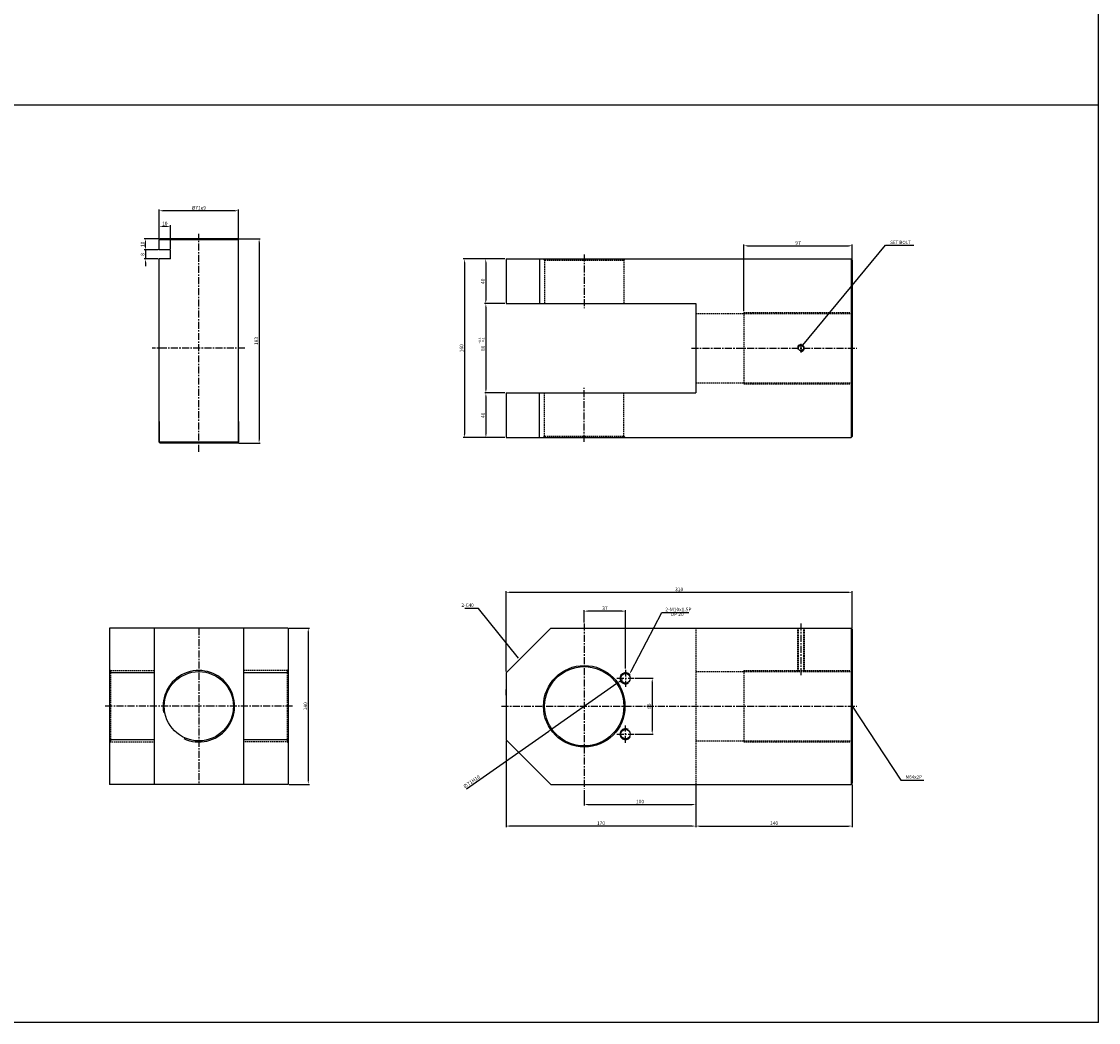
# Model space of a CAD drawing. Extents: x 51 to 9064, y -10761 to 713.
# Drawn here: x 6358 to 7322, y -8645 to -7749 of the extents above; entities that cross this region are included whole.
import ezdxf

# ---------------------------------------------------------------- set-up
doc = ezdxf.new("R2010")
doc.units = 0
doc.header["$LTSCALE"] = 5
doc.header["$MEASUREMENT"] = 0
doc.header["$PDMODE"] = 34
doc.linetypes.add('CENTER', pattern=[2, 1.25, -0.25, 0.25, -0.25])
doc.linetypes.add('HIDDEN', pattern=[0.375, 0.25, -0.125])
doc.layers.get('0').update_dxf_attribs({"color": 3, "linetype": 'CONTINUOUS'})
doc.layers.get('Defpoints').update_dxf_attribs({"linetype": 'CONTINUOUS'})
for name, color, linetype in [('HID', 2, 'HIDDEN'), ('ML', 3, 'CONTINUOUS'), ('외형선', 140, 'CONTINUOUS'), ('테두리', 7, 'CONTINUOUS')]:
    doc.layers.add(name, color=color, linetype=linetype)
doc.styles.add('GHS', font='romans', dxfattribs={"bigfont": 'ghs'})
doc.styles.add('치수', font='romans.shx', dxfattribs={"width": 0.7, "oblique": 10, "bigfont": 'fhg.shx'})
doc.dimstyles.new('NKPT', dxfattribs={"dimtxt": 3.2, "dimasz": 3.2, "dimexe": 1, "dimexo": 1, "dimgap": 1, "dimtad": 1, "dimdsep": 46, "dimtxsty": '치수', "dimcen": 0, "dimclrd": 256, "dimclre": 256, "dimclrt": 2, "dimaunit": 1, "dimazin": 2, "dimtm": 1e-09, "dimtfac": 0.7, "dimtmove": 0, "dimatfit": 3, "dimfxl": 0, "dimtolj": 1, "dimarcsym": 0})

# ---------------------------------------------------------------- blocks, each defined once
blk = doc.blocks.new('*D912')
at = {"layer": 'Defpoints', "color": 0}
for p in [(6791.98, -7961.85), (6773.8, -8001.85), (6791.98, -8001.85)]:
    blk.add_point(p, dxfattribs=at)
at = {"layer": 'ML', "lineweight": -2}
for p, q in [((6790.98, -7961.85), (6772.8, -7961.85)), ((6773.8, -7965.05), (6773.8, -7998.65)), ((6790.98, -8001.85), (6772.8, -8001.85))]:
    blk.add_line(p, q, dxfattribs=at)
at = {"layer": 'ML'}
for points in [[(6773.27, -7965.05), (6774.34, -7965.05), (6773.8, -7961.85)], [(6773.27, -7998.65), (6774.34, -7998.65), (6773.8, -8001.85)]]:
    blk.add_solid(points, dxfattribs=at)
at = {"layer": 'ML', "color": 2, "insert": (6771.2, -7981.85), "char_height": 3.2, "attachment_point": 5, "rotation": 90, "style": '치수'}
blk.add_mtext('\\A1;40', dxfattribs=at)
blk = doc.blocks.new('*D913')
at = {"layer": 'Defpoints', "color": 0}
for p in [(6791.98, -8001.85), (6773.9, -8081.85), (6791.98, -8081.85)]:
    blk.add_point(p, dxfattribs=at)
at = {"layer": 'ML', "lineweight": -2}
for p, q in [((6790.98, -8001.85), (6772.9, -8001.85)), ((6773.9, -8005.05), (6773.9, -8078.65)), ((6790.98, -8081.85), (6772.9, -8081.85))]:
    blk.add_line(p, q, dxfattribs=at)
at = {"layer": 'ML'}
for points in [[(6773.36, -8005.05), (6774.43, -8005.05), (6773.9, -8001.85)], [(6773.36, -8078.65), (6774.43, -8078.65), (6773.9, -8081.85)]]:
    blk.add_solid(points, dxfattribs=at)
at = {"layer": 'ML', "color": 2, "insert": (6771.3, -8041.85), "char_height": 3.2, "attachment_point": 5, "rotation": 90, "style": '치수'}
blk.add_mtext('\\A1;80', dxfattribs=at)
blk = doc.blocks.new('*D914')
at = {"layer": 'Defpoints', "color": 0}
for p in [(6773.9, -8081.85), (6773.9, -8121.85), (6791.98, -8121.85)]:
    blk.add_point(p, dxfattribs=at)
at = {"layer": 'ML', "lineweight": -2}
for p, q in [((6773.9, -8085.05), (6773.9, -8118.65)), ((6790.98, -8121.85), (6772.9, -8121.85))]:
    blk.add_line(p, q, dxfattribs=at)
at = {"layer": 'ML'}
for points in [[(6773.36, -8085.05), (6774.43, -8085.05), (6773.9, -8081.85)], [(6773.36, -8118.65), (6774.43, -8118.65), (6773.9, -8121.85)]]:
    blk.add_solid(points, dxfattribs=at)
at = {"layer": 'ML', "color": 2, "insert": (6771.3, -8101.85), "char_height": 3.2, "attachment_point": 5, "rotation": 90, "style": '치수'}
blk.add_mtext('\\A1;40', dxfattribs=at)
blk = doc.blocks.new('*D915')
at = {"layer": 'Defpoints', "color": 0}
for p in [(6773.8, -7961.85), (6754.65, -8121.85), (6773.9, -8121.85)]:
    blk.add_point(p, dxfattribs=at)
at = {"layer": 'ML', "lineweight": -2}
for p, q in [((6772.8, -7961.85), (6753.65, -7961.85)), ((6754.65, -7965.05), (6754.65, -8118.65)), ((6772.9, -8121.85), (6753.65, -8121.85))]:
    blk.add_line(p, q, dxfattribs=at)
at = {"layer": 'ML'}
for points in [[(6754.12, -7965.05), (6755.18, -7965.05), (6754.65, -7961.85)], [(6754.12, -8118.65), (6755.18, -8118.65), (6754.65, -8121.85)]]:
    blk.add_solid(points, dxfattribs=at)
at = {"layer": 'ML', "color": 2, "insert": (6752.05, -8041.85), "char_height": 3.2, "attachment_point": 5, "rotation": 90, "style": '치수'}
blk.add_mtext('\\A1;160', dxfattribs=at)
blk = doc.blocks.new('*D916')
at = {"layer": 'Defpoints', "color": 0}
for p in [(7101.98, -7950.09), (7101.98, -7962.85), (7004.98, -8009.69)]:
    blk.add_point(p, dxfattribs=at)
at = {"layer": 'ML', "lineweight": -2}
for p, q in [((7004.98, -8008.69), (7004.98, -7949.09)), ((7008.18, -7950.09), (7098.78, -7950.09)), ((7101.98, -7961.85), (7101.98, -7949.09))]:
    blk.add_line(p, q, dxfattribs=at)
at = {"layer": 'ML'}
for points in [[(7008.18, -7949.56), (7008.18, -7950.62), (7004.98, -7950.09)], [(7098.78, -7949.56), (7098.78, -7950.62), (7101.98, -7950.09)]]:
    blk.add_solid(points, dxfattribs=at)
at = {"layer": 'ML', "color": 2, "insert": (7053.48, -7947.49), "char_height": 3.2, "attachment_point": 5, "style": '치수'}
blk.add_mtext('\\A1;97', dxfattribs=at)
blk = doc.blocks.new('*D917')
at = {"layer": 'Defpoints', "color": 0}
for p in [(6861.98, -8436.3), (6961.98, -8432.3), (6961.98, -8450.22)]:
    blk.add_point(p, dxfattribs=at)
at = {"layer": 'ML', "lineweight": -2}
for p, q in [((6861.98, -8437.3), (6861.98, -8451.22)), ((6961.98, -8433.3), (6961.98, -8451.22)), ((6865.18, -8450.22), (6958.78, -8450.22))]:
    blk.add_line(p, q, dxfattribs=at)
at = {"layer": 'ML'}
for points in [[(6865.18, -8449.69), (6865.18, -8450.76), (6861.98, -8450.22)], [(6958.78, -8449.69), (6958.78, -8450.76), (6961.98, -8450.22)]]:
    blk.add_solid(points, dxfattribs=at)
at = {"layer": 'ML', "color": 2, "insert": (6911.98, -8447.62), "char_height": 3.2, "attachment_point": 5, "style": '치수'}
blk.add_mtext('\\A1;100', dxfattribs=at)
blk = doc.blocks.new('*D918')
at = {"layer": 'Defpoints', "color": 0}
for p in [(7101.98, -8260.29), (7101.98, -8293.3), (6791.98, -8332.3)]:
    blk.add_point(p, dxfattribs=at)
at = {"layer": 'ML', "lineweight": -2}
for p, q in [((6791.98, -8331.3), (6791.98, -8259.29)), ((6795.18, -8260.29), (7098.78, -8260.29)), ((7101.98, -8292.3), (7101.98, -8259.29))]:
    blk.add_line(p, q, dxfattribs=at)
at = {"layer": 'ML'}
for points in [[(6795.18, -8259.76), (6795.18, -8260.82), (6791.98, -8260.29)], [(7098.78, -8259.76), (7098.78, -8260.82), (7101.98, -8260.29)]]:
    blk.add_solid(points, dxfattribs=at)
at = {"layer": 'ML', "color": 2, "insert": (6946.98, -8257.69), "char_height": 3.2, "attachment_point": 5, "style": '치수'}
blk.add_mtext('\\A1;310', dxfattribs=at)
blk = doc.blocks.new('*D975')
at = {"layer": 'Defpoints', "color": 0}
for p in [(6596.85, -8292.3), (6596.85, -8432.3), (6614.85, -8432.3)]:
    blk.add_point(p, dxfattribs=at)
at = {"layer": '테두리', "lineweight": -2}
for p, q in [((6597.85, -8292.3), (6615.85, -8292.3)), ((6614.85, -8295.5), (6614.85, -8429.1)), ((6597.85, -8432.3), (6615.85, -8432.3))]:
    blk.add_line(p, q, dxfattribs=at)
at = {"layer": '테두리'}
for points in [[(6614.32, -8295.5), (6615.39, -8295.5), (6614.85, -8292.3)], [(6614.32, -8429.1), (6615.39, -8429.1), (6614.85, -8432.3)]]:
    blk.add_solid(points, dxfattribs=at)
at = {"layer": '테두리', "color": 2, "insert": (6612.25, -8362.3), "char_height": 3.2, "attachment_point": 5, "rotation": 90, "style": '치수'}
blk.add_mtext('\\A1;140', dxfattribs=at)
blk = doc.blocks.new('*D976')
at = {"layer": 'Defpoints', "color": 0}
for p in [(6891.06, -8341.94), (6832.9, -8382.67)]:
    blk.add_point(p, dxfattribs=at)
at = {"layer": '테두리', "lineweight": -2}
for p, q in [((6891.06, -8341.94), (6832.9, -8382.67)), ((6893.68, -8340.1), (6896.3, -8338.27)), ((6756.5, -8436.18), (6830.28, -8384.5))]:
    blk.add_line(p, q, dxfattribs=at)
at = {"layer": '테두리'}
for points in [[(6893.37, -8339.66), (6893.98, -8340.54), (6891.06, -8341.94)], [(6829.97, -8384.07), (6830.59, -8384.94), (6832.9, -8382.67)]]:
    blk.add_solid(points, dxfattribs=at)
at = {"layer": '테두리', "color": 2, "insert": (6761.04, -8429.83), "char_height": 3.2, "attachment_point": 5, "rotation": 35.00792, "style": '치수'}
blk.add_mtext('\\A1;∅71H10', dxfattribs=at)
blk = doc.blocks.new('*D977')
at = {"layer": 'Defpoints', "color": 0}
for p in [(6961.98, -8432.3), (7101.98, -8431.3), (7101.98, -8469.56)]:
    blk.add_point(p, dxfattribs=at)
at = {"layer": '테두리', "lineweight": -2}
for p, q in [((6961.98, -8433.3), (6961.98, -8470.56)), ((7101.98, -8432.3), (7101.98, -8470.56)), ((6965.18, -8469.56), (7098.78, -8469.56))]:
    blk.add_line(p, q, dxfattribs=at)
at = {"layer": '테두리'}
for points in [[(6965.18, -8469.03), (6965.18, -8470.1), (6961.98, -8469.56)], [(7098.78, -8469.03), (7098.78, -8470.1), (7101.98, -8469.56)]]:
    blk.add_solid(points, dxfattribs=at)
at = {"layer": '테두리', "color": 2, "insert": (7031.98, -8466.96), "char_height": 3.2, "attachment_point": 5, "style": '치수'}
blk.add_mtext('\\A1;140', dxfattribs=at)
blk = doc.blocks.new('*D978')
at = {"layer": 'Defpoints', "color": 0}
for p in [(6791.98, -8392.3), (6961.98, -8433.3), (6791.98, -8469.56)]:
    blk.add_point(p, dxfattribs=at)
at = {"layer": '테두리', "lineweight": -2}
for p, q in [((6791.98, -8393.3), (6791.98, -8470.56)), ((6961.98, -8434.3), (6961.98, -8470.56)), ((6958.78, -8469.56), (6795.18, -8469.56))]:
    blk.add_line(p, q, dxfattribs=at)
at = {"layer": '테두리'}
for points in [[(6795.18, -8469.03), (6795.18, -8470.1), (6791.98, -8469.56)], [(6958.78, -8469.03), (6958.78, -8470.1), (6961.98, -8469.56)]]:
    blk.add_solid(points, dxfattribs=at)
at = {"layer": '테두리', "color": 2, "insert": (6876.98, -8466.96), "char_height": 3.2, "attachment_point": 5, "style": '치수'}
blk.add_mtext('\\A1;170', dxfattribs=at)
blk = doc.blocks.new('*D1160')
at = {"layer": 'Defpoints', "color": 0}
for p in [(6551.35, -7943.85), (6551.35, -8126.85), (6570.83, -8126.85)]:
    blk.add_point(p, dxfattribs=at)
at = {"layer": '외형선', "lineweight": -2}
for p, q in [((6552.35, -7943.85), (6571.83, -7943.85)), ((6570.83, -7947.05), (6570.83, -8123.65)), ((6552.35, -8126.85), (6571.83, -8126.85))]:
    blk.add_line(p, q, dxfattribs=at)
at = {"layer": '외형선'}
for points in [[(6570.3, -7947.05), (6571.36, -7947.05), (6570.83, -7943.85)], [(6570.3, -8123.65), (6571.36, -8123.65), (6570.83, -8126.85)]]:
    blk.add_solid(points, dxfattribs=at)
at = {"layer": '외형선', "color": 2, "insert": (6568.23, -8035.35), "char_height": 3.2, "attachment_point": 5, "rotation": 90, "style": '치수'}
blk.add_mtext('\\A1;183', dxfattribs=at)
blk = doc.blocks.new('*D1161')
at = {"layer": 'Defpoints', "color": 0}
for p in [(6481.35, -7918.72), (6481.35, -7944.85), (6552.35, -7944.85)]:
    blk.add_point(p, dxfattribs=at)
at = {"layer": '외형선', "lineweight": -2}
for p, q in [((6481.35, -7943.85), (6481.35, -7917.72)), ((6552.35, -7943.85), (6552.35, -7917.72)), ((6549.15, -7918.72), (6484.55, -7918.72))]:
    blk.add_line(p, q, dxfattribs=at)
at = {"layer": '외형선'}
for points in [[(6484.55, -7918.19), (6484.55, -7919.25), (6481.35, -7918.72)], [(6549.15, -7918.19), (6549.15, -7919.25), (6552.35, -7918.72)]]:
    blk.add_solid(points, dxfattribs=at)
at = {"layer": '외형선', "color": 2, "insert": (6516.85, -7916.12), "char_height": 3.2, "attachment_point": 5, "style": '치수'}
blk.add_mtext('\\A1;%%C71e9', dxfattribs=at)
blk = doc.blocks.new('*D1162')
at = {"layer": 'Defpoints', "color": 0}
for p in [(6481.35, -7932.73), (6481.35, -7944.85), (6491.35, -7953.85)]:
    blk.add_point(p, dxfattribs=at)
at = {"layer": '외형선', "lineweight": -2}
for p, q in [((6481.35, -7943.85), (6481.35, -7931.73)), ((6488.15, -7932.73), (6484.55, -7932.73)), ((6491.35, -7952.85), (6491.35, -7931.73))]:
    blk.add_line(p, q, dxfattribs=at)
at = {"layer": '외형선'}
for points in [[(6484.55, -7932.2), (6484.55, -7933.26), (6481.35, -7932.73)], [(6488.15, -7932.2), (6488.15, -7933.26), (6491.35, -7932.73)]]:
    blk.add_solid(points, dxfattribs=at)
at = {"layer": '외형선', "color": 2, "insert": (6486.35, -7930.13), "char_height": 3.2, "attachment_point": 5, "style": '치수'}
blk.add_mtext('\\A1;10', dxfattribs=at)
blk = doc.blocks.new('*D1163')
at = {"layer": 'Defpoints', "color": 0}
for p in [(6469.03, -7943.85), (6482.35, -7943.85), (6481.35, -7953.85)]:
    blk.add_point(p, dxfattribs=at)
at = {"layer": '외형선', "lineweight": -2}
for p, q in [((6481.35, -7943.85), (6468.03, -7943.85)), ((6480.35, -7953.85), (6468.03, -7953.85)), ((6469.03, -7950.65), (6469.03, -7947.05))]:
    blk.add_line(p, q, dxfattribs=at)
at = {"layer": '외형선'}
for points in [[(6468.5, -7947.05), (6469.57, -7947.05), (6469.03, -7943.85)], [(6468.5, -7950.65), (6469.57, -7950.65), (6469.03, -7953.85)]]:
    blk.add_solid(points, dxfattribs=at)
at = {"layer": '외형선', "color": 2, "insert": (6466.43, -7948.85), "char_height": 3.2, "attachment_point": 5, "rotation": 90, "style": '치수'}
blk.add_mtext('\\A1;10', dxfattribs=at)
blk = doc.blocks.new('*D1164')
at = {"layer": 'Defpoints', "color": 0}
for p in [(6480.35, -7953.85), (6469.03, -7961.85), (6481.35, -7961.85)]:
    blk.add_point(p, dxfattribs=at)
at = {"layer": '외형선', "lineweight": -2}
for p, q in [((6479.35, -7953.85), (6468.03, -7953.85)), ((6469.03, -7950.65), (6469.03, -7947.45)), ((6469.03, -7953.85), (6469.03, -7961.85)), ((6480.35, -7961.85), (6468.03, -7961.85)), ((6469.03, -7965.05), (6469.03, -7968.25))]:
    blk.add_line(p, q, dxfattribs=at)
at = {"layer": '외형선'}
for points in [[(6468.5, -7950.65), (6469.57, -7950.65), (6469.03, -7953.85)], [(6468.5, -7965.05), (6469.57, -7965.05), (6469.03, -7961.85)]]:
    blk.add_solid(points, dxfattribs=at)
at = {"layer": '외형선', "color": 2, "insert": (6466.43, -7957.85), "char_height": 3.2, "attachment_point": 5, "rotation": 90, "style": '치수'}
blk.add_mtext('\\A1;8', dxfattribs=at)
blk = doc.blocks.new('*D1172')
at = {"layer": 'Defpoints', "color": 0}
for p in [(6906.72, -8337.3), (6906.72, -8387.3), (6922.86, -8387.3)]:
    blk.add_point(p, dxfattribs=at)
at = {"layer": '외형선', "lineweight": -2}
for p, q in [((6907.72, -8337.3), (6923.86, -8337.3)), ((6922.86, -8340.5), (6922.86, -8384.1)), ((6907.72, -8387.3), (6923.86, -8387.3))]:
    blk.add_line(p, q, dxfattribs=at)
at = {"layer": '외형선'}
for points in [[(6922.32, -8340.5), (6923.39, -8340.5), (6922.86, -8337.3)], [(6922.32, -8384.1), (6923.39, -8384.1), (6922.86, -8387.3)]]:
    blk.add_solid(points, dxfattribs=at)
at = {"layer": '외형선', "color": 2, "insert": (6920.26, -8362.3), "char_height": 3.2, "attachment_point": 5, "rotation": 90, "style": '치수'}
blk.add_mtext('\\A1;50', dxfattribs=at)
blk = doc.blocks.new('*D1173')
at = {"layer": 'Defpoints', "color": 0}
for p in [(6861.98, -8277.15), (6861.98, -8288.3), (6898.98, -8329.56)]:
    blk.add_point(p, dxfattribs=at)
at = {"layer": '외형선', "lineweight": -2}
for p, q in [((6861.98, -8287.3), (6861.98, -8276.15)), ((6895.78, -8277.15), (6865.18, -8277.15)), ((6898.98, -8328.56), (6898.98, -8276.15))]:
    blk.add_line(p, q, dxfattribs=at)
at = {"layer": '외형선'}
for points in [[(6865.18, -8276.62), (6865.18, -8277.69), (6861.98, -8277.15)], [(6895.78, -8276.62), (6895.78, -8277.69), (6898.98, -8277.15)]]:
    blk.add_solid(points, dxfattribs=at)
at = {"layer": '외형선', "color": 2, "insert": (6880.48, -8274.55), "char_height": 3.2, "attachment_point": 5, "style": '치수'}
blk.add_mtext('\\A1;37', dxfattribs=at)

msp = doc.modelspace()

# ---------------------------------------------------------------- linework, layer by layer
for p, q in [((7322.5, -8645.365), (7322.5, -6853.365)), ((7322.5, -7824.365), (3665.5, -7824.365)), ((7322.5, -8645.365), (3665.5, -8645.365))]:
    msp.add_line(p, q)
for centre, start, end in [((6898.979, -8337.303), 34.346061, 302.986599), ((6898.979, -8387.303), 57.013401, 325.653939)]:
    msp.add_arc(centre, 5, start, end)
at = {"layer": 'Defpoints', "color": 0, "linetype": 'ByBlock'}
for p in [(6791.979, -8355.949), (6791.979, -8392.303), (6791.979, -8392.303), (6946.979, -8434.414), (6961.979, -8452.223)]:
    msp.add_point(p, dxfattribs=at)
at = {"layer": 'HID'}
for p, q in [((6826.479, -7962.848), (6825.479, -7961.848)), ((6826.479, -7962.848), (6826.479, -8001.848)), ((6826.479, -7962.848), (6897.479, -7962.848)), ((6897.479, -7962.848), (6898.479, -7961.848)), ((6897.479, -7962.848), (6897.479, -8001.848)), ((6961.979, -8010.687), (7101.979, -8010.687)), ((7004.979, -8009.687), (7004.979, -8073.687)), ((7004.979, -8009.687), (7101.979, -8009.687)), ((6826.479, -8120.526), (6826.479, -8081.526)), ((6897.479, -8120.526), (6897.479, -8081.526)), ((6961.979, -8072.687), (7101.979, -8072.687)), ((7004.979, -8073.687), (7101.979, -8073.687)), ((6826.479, -8120.526), (6825.479, -8121.526)), ((6826.479, -8120.526), (6897.479, -8120.526)), ((6897.479, -8120.526), (6898.479, -8121.526)), ((6961.979, -8292.303), (6961.979, -8432.303)), ((7053.029, -8292.303), (7053.029, -8331.303)), ((7053.654, -8292.303), (7053.654, -8331.303)), ((7058.404, -8292.303), (7058.404, -8331.303)), ((7059.029, -8292.303), (7059.029, -8331.303)), ((6437.847, -8330.303), (6436.847, -8329.303)), ((6437.847, -8330.303), (6476.847, -8330.303)), ((6437.847, -8330.303), (6437.847, -8394.303)), ((6595.847, -8330.303), (6556.847, -8330.303)), ((6595.847, -8330.303), (6596.847, -8329.303)), ((6595.847, -8330.303), (6595.847, -8394.303)), ((6961.979, -8331.303), (7101.979, -8331.303)), ((7004.979, -8330.303), (7004.979, -8394.303)), ((7004.979, -8330.303), (7101.979, -8330.303)), ((6436.847, -8394.303), (6476.847, -8394.303)), ((6437.847, -8394.303), (6436.847, -8395.303)), ((6596.847, -8394.303), (6556.847, -8394.303)), ((6595.847, -8394.303), (6596.847, -8395.303)), ((6961.979, -8393.303), (7101.979, -8393.303)), ((7004.979, -8394.303), (7101.979, -8394.303))]:
    msp.add_line(p, q, dxfattribs=at)
at = {"layer": 'ML', "color": 1, "linetype": 'CENTER'}
for p, q in [((6516.847, -8134.425), (6516.847, -7939.305)), ((6861.979, -7957.848), (6861.979, -8005.848)), ((6558.1, -8041.687), (6475.038, -8041.687)), ((6957.979, -8041.687), (7105.979, -8041.687)), ((7056.029, -8037.992), (7056.029, -8045.819)), ((6861.979, -8125.526), (6861.979, -8077.276)), ((6516.847, -8292.303), (6516.847, -8432.303)), ((6861.979, -8288.303), (6861.979, -8436.303)), ((7056.029, -8288.303), (7056.029, -8335.303)), ((6898.979, -8329.558), (6898.979, -8345.049)), ((6891.233, -8337.303), (6906.725, -8337.303)), ((6529.347, -8362.303), (6432.847, -8362.303)), ((6600.847, -8362.303), (6529.347, -8362.303)), ((6787.979, -8362.303), (7105.979, -8362.303)), ((6898.979, -8395.049), (6898.979, -8379.558)), ((6891.233, -8387.303), (6906.725, -8387.303))]:
    msp.add_line(p, q, dxfattribs=at)
at = {"layer": 'ML'}
for p, q in [((6791.979, -7961.848), (6791.979, -8001.848)), ((6791.979, -7961.848), (7100.979, -7961.848)), ((6821.979, -7961.848), (6821.979, -8001.848)), ((7100.979, -7961.848), (7101.979, -7962.848)), ((7100.979, -7961.848), (7100.979, -8121.848)), ((7101.979, -7962.848), (7101.979, -8120.848)), ((6791.979, -8001.848), (6961.979, -8001.848)), ((6961.979, -8001.848), (6961.979, -8081.848)), ((6791.979, -8081.848), (6791.979, -8121.848)), ((6791.979, -8081.848), (6961.979, -8081.848)), ((6821.979, -8121.526), (6821.979, -8081.526)), ((6791.979, -8121.848), (7100.979, -8121.848)), ((7100.979, -8121.848), (7101.979, -8120.848)), ((6436.847, -8292.303), (6436.847, -8432.303)), ((6596.847, -8292.303), (6436.847, -8292.303)), ((6476.847, -8292.303), (6476.847, -8432.303)), ((6556.847, -8292.303), (6556.847, -8432.303)), ((6596.847, -8292.303), (6596.847, -8432.303)), ((6791.979, -8332.303), (6831.979, -8292.303)), ((6831.979, -8292.303), (7100.979, -8292.303)), ((7100.979, -8292.303), (7101.979, -8293.303)), ((7100.979, -8292.303), (7100.979, -8432.303)), ((7101.979, -8293.303), (7101.979, -8431.303)), ((6476.847, -8332.303), (6436.847, -8332.303)), ((6596.847, -8332.303), (6556.847, -8332.303)), ((6791.979, -8332.303), (6791.979, -8392.303)), ((6791.979, -8342.303), (6791.979, -8382.303)), ((6791.979, -8352.303), (6791.979, -8347.303)), ((6476.847, -8392.303), (6436.847, -8392.303)), ((6596.847, -8392.303), (6556.847, -8392.303)), ((6791.979, -8392.303), (6831.979, -8432.303)), ((6596.847, -8432.303), (6436.847, -8432.303)), ((6831.979, -8432.303), (7100.979, -8432.303)), ((7100.979, -8432.303), (7101.979, -8431.303))]:
    msp.add_line(p, q, dxfattribs=at)
for centre, radius in [((7056.029, -8041.687), 2.375), ((6516.847, -8362.303), 31), ((6861.979, -8362.303), 36.5), ((6861.979, -8362.303), 35.5)]:
    msp.add_circle(centre, radius, dxfattribs=at)
at = {"layer": 'ML', "color": 2}
msp.add_arc((7056.029, -8041.687), 3, 254.286461, 197.928804, dxfattribs=at)
at = {"layer": '외형선'}
for p, q in [((6482.347, -7943.848), (6481.347, -7944.848)), ((6481.347, -7951.148), (6481.347, -7944.848)), ((6552.347, -7944.848), (6481.347, -7944.848)), ((6551.347, -7943.848), (6482.347, -7943.848)), ((6551.347, -7943.848), (6552.347, -7944.848)), ((6552.347, -7951.148), (6552.347, -7944.848)), ((6481.347, -7953.848), (6481.347, -7948.491)), ((6491.347, -7953.848), (6481.347, -7953.848)), ((6491.347, -7961.848), (6491.347, -7953.848)), ((6552.347, -8122.687), (6552.347, -7948.491)), ((6481.347, -8122.687), (6481.347, -7961.848)), ((6491.347, -7961.848), (6481.347, -7961.848)), ((6481.347, -8125.848), (6481.347, -8107.531)), ((6481.347, -8107.531), (6481.347, -8125.848)), ((6552.347, -8125.848), (6552.347, -8107.531)), ((6552.347, -8107.531), (6552.347, -8125.848)), ((6482.347, -8126.848), (6481.347, -8125.848)), ((6552.347, -8125.848), (6481.347, -8125.848)), ((6551.347, -8126.848), (6482.347, -8126.848)), ((6551.347, -8126.848), (6482.347, -8126.848)), ((6551.347, -8126.848), (6552.347, -8125.848))]:
    msp.add_line(p, q, dxfattribs=at)
at = {"layer": '외형선', "color": 7}
for p, q in [((6904.001, -8330.937), (6931.488, -8278.29)), ((6931.488, -8278.29), (6955.625, -8278.29))]:
    msp.add_line(p, q, dxfattribs=at)
at = {"layer": '외형선'}
for centre in [(6898.979, -8337.303), (6898.979, -8387.303)]:
    msp.add_circle(centre, 4.25, dxfattribs=at)
at = {"layer": '외형선', "color": 7}
msp.add_solid([(6904.474, -8331.184), (6903.529, -8330.69), (6902.52, -8333.773)], dxfattribs=at)
at = {"layer": '테두리'}
msp.add_arc((6516.847, -8362.303), 32, 244.988289, 190.16765, dxfattribs=at)

# ---------------------------------------------------------------- texts
at = {"layer": 'ML', "color": 2, "style": 'GHS'}
for s, p in [('+0.6', (6769.522, -8037.622)), ('+0.1', (6772.374, -8037.622))]:
    msp.add_text(s, height=2, rotation=90, dxfattribs=at).set_placement(p)
at = {"layer": 'ML', "color": 2, "char_height": 3, "style": 'GHS'}
for s, insert, attachment_point in [('\\A1;SET BOLT', (7135.956, -7947.068), 4), ('2-C40', (6762.955, -8272.203), 6), ('M64x2P', (7149.726, -8425.96), 4)]:
    msp.add_mtext(s, dxfattribs=dict(at, insert=insert, attachment_point=attachment_point))
at = {"layer": '외형선', "color": 2, "char_height": 3.2, "attachment_point": 7, "style": '치수'}
for s, insert in [('\\A1;2-M10x1.5P', (6934.683, -8277.29)), ('DP 20', (6939.435, -8282.516))]:
    msp.add_mtext(s, dxfattribs=dict(at, insert=insert))

# ---------------------------------------------------------------- dimensions: what is measured, and where the dimension line sits
at = {"layer": 'ML'}
for base, p1, p2, picture, middle in [((7101.979, -7950.091), (7004.979, -8009.687), (7101.979, -7962.848), '*D916', (7053.479, -7947.491)), ((7101.979, -8260.289), (6791.979, -8332.303), (7101.979, -8293.303), '*D918', (6946.979, -8257.689)), ((6961.979, -8450.223), (6861.979, -8436.303), (6961.979, -8432.303), '*D917', (6911.979, -8447.623))]:
    dim = msp.add_linear_dim(base=base, p1=p1, p2=p2, dimstyle='NKPT', dxfattribs=at)
    dim.commit()
    dim.dimension.update_dxf_attribs({"geometry": picture, "text_midpoint": middle})
for base, p1, p2, picture, middle in [((6754.651, -8121.848), (6773.804, -7961.848), (6773.898, -8121.848), '*D915', (6752.051, -8041.848)), ((6773.804, -8001.848), (6791.979, -7961.848), (6791.979, -8001.848), '*D912', (6771.204, -7981.848)), ((6773.898, -8081.848), (6791.979, -8001.848), (6791.979, -8081.848), '*D913', (6771.298, -8041.848)), ((6773.898, -8121.848), (6773.898, -8081.848), (6791.979, -8121.848), '*D914', (6771.298, -8101.848))]:
    dim = msp.add_linear_dim(base=base, p1=p1, p2=p2, angle=90, dimstyle='NKPT', dxfattribs=at)
    dim.commit()
    dim.dimension.update_dxf_attribs({"geometry": picture, "text_midpoint": middle})
at = {"layer": '외형선'}
dim = msp.add_linear_dim(base=(6481.347, -7918.718), p1=(6552.347, -7944.848), p2=(6481.347, -7944.848), text='%%C<>e9', dimstyle='NKPT', dxfattribs=at)
dim.commit()
dim.dimension.update_dxf_attribs({"geometry": '*D1161', "text_midpoint": (6516.847, -7916.118)})
for base, p1, p2, picture, middle in [((6481.347, -7932.731), (6491.347, -7953.848), (6481.347, -7944.848), '*D1162', (6486.347, -7930.131)), ((6861.979, -8277.153), (6898.979, -8329.558), (6861.979, -8288.303), '*D1173', (6880.479, -8274.553))]:
    dim = msp.add_linear_dim(base=base, p1=p1, p2=p2, dimstyle='NKPT', dxfattribs=at)
    dim.commit()
    dim.dimension.update_dxf_attribs({"geometry": picture, "text_midpoint": middle})
for base, p1, p2, picture, middle in [((6469.033, -7943.848), (6481.347, -7953.848), (6482.347, -7943.848), '*D1163', (6466.433, -7948.848)), ((6570.829, -8126.848), (6551.347, -7943.848), (6551.347, -8126.848), '*D1160', (6568.229, -8035.348)), ((6469.033, -7961.848), (6480.347, -7953.848), (6481.347, -7961.848), '*D1164', (6466.433, -7957.848)), ((6922.856, -8387.303), (6906.725, -8337.303), (6906.725, -8387.303), '*D1172', (6920.256, -8362.303))]:
    dim = msp.add_linear_dim(base=base, p1=p1, p2=p2, angle=90, dimstyle='NKPT', dxfattribs=at)
    dim.commit()
    dim.dimension.update_dxf_attribs({"geometry": picture, "text_midpoint": middle})
at = {"layer": '테두리'}
dim = msp.add_linear_dim(base=(6614.855, -8432.303), p1=(6596.847, -8292.303), p2=(6596.847, -8432.303), angle=90, dimstyle='NKPT', dxfattribs=at)
dim.commit()
dim.dimension.update_dxf_attribs({"geometry": '*D975', "text_midpoint": (6612.255, -8362.303)})
dim = msp.add_diameter_dim_2p(p1=(6891.056, -8341.937), p2=(6832.902, -8382.669), text='<>H10', dimstyle='NKPT', dxfattribs=at)
dim.commit()
dim.dimension.update_dxf_attribs({"geometry": '*D976', "text_midpoint": (6762.529, -8431.959), "dimtype": 163})
for base, p1, p2, picture, middle in [((6791.979, -8469.562), (6961.979, -8433.303), (6791.979, -8392.303), '*D978', (6876.979, -8466.962)), ((7101.979, -8469.562), (6961.979, -8432.303), (7101.979, -8431.303), '*D977', (7031.979, -8466.962))]:
    dim = msp.add_linear_dim(base=base, p1=p1, p2=p2, dimstyle='NKPT', dxfattribs=at)
    dim.commit()
    dim.dimension.update_dxf_attribs({"geometry": picture, "text_midpoint": middle})

# ---------------------------------------------------------------- leaders
at = {"layer": 'ML', "color": 2, "annotation_type": 0, "has_hookline": 1}
for points, hookline_direction, text_width in [([(7057.818, -8038.953), (7131.756, -7949.568), (7134.956, -7949.568)], 0, 21.143), ([(6803, -8319.33), (6767.155, -8274.703), (6763.955, -8274.703)], 1, 7.857), ([(7101.891, -8362.303), (7145.526, -8428.46), (7148.726, -8428.46)], 0, 16.429)]:
    msp.add_leader(points, dimstyle='NKPT', dxfattribs=dict(at, hookline_direction=hookline_direction, text_width=text_width))

doc.saveas('drawing.dxf')
